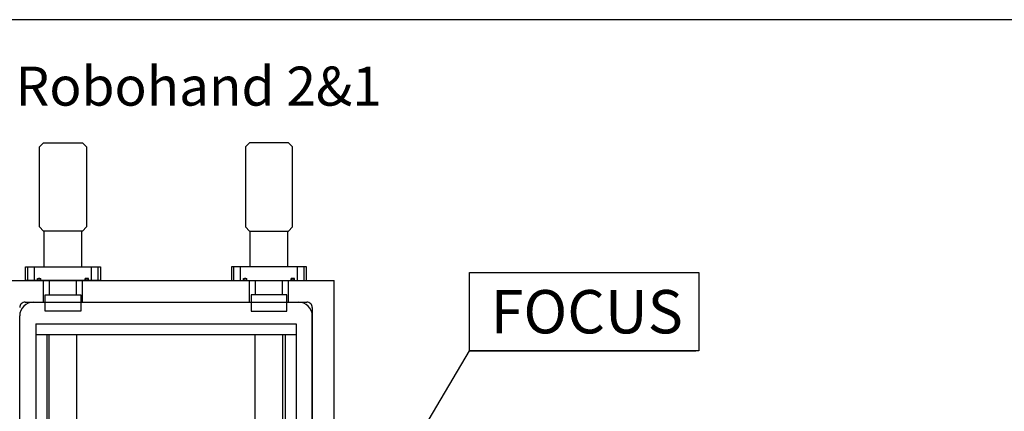
# Model space of a CAD drawing. Units: millimetres. Extents: x -12874 to 17348, y -14954 to 2599.
# Drawn here: x -9909 to -9001, y -6471 to -6109 of the extents above; entities that cross this region are included whole.
import ezdxf

# ---------------------------------------------------------------- set-up
doc = ezdxf.new("R2010")
doc.units = ezdxf.units.MM
doc.layers.add('MOS', color=164, linetype='Continuous')
doc.styles.add('ISOCP', font='isocp.shx')
doc.styles.add('tokoku', font='isocp.shx', dxfattribs={"height": 4})
doc.dimstyles.new('tokoku', dxfattribs={"dimtxt": 3, "dimasz": 2.5, "dimexe": 3, "dimexo": 3, "dimgap": 1, "dimtad": 1, "dimdec": 1, "dimzin": 1, "dimdsep": 46, "dimtxsty": 'ISOCP', "dimcen": 2.5, "dimclrd": 5, "dimclre": 5, "dimclrt": 5, "dimadec": 1, "dimazin": 0, "dimtfac": 1, "dimtdec": 1, "dimtmove": 0, "dimatfit": 2, "dimfxl": 0, "dimarcsym": 0})

msp = doc.modelspace()

# ---------------------------------------------------------------- linework, layer by layer
at = {"layer": 'MOS'}
for p, q in [((-8538.757, -6109.492), (-10674.148, -6109.492)), ((-9886.433, -6337.381), (-9886.433, -6304.489)), ((-9851.788, -6337.381), (-9851.788, -6304.489)), ((-9696.433, -6337.381), (-9696.433, -6304.489)), ((-9661.788, -6337.381), (-9661.788, -6304.489)), ((-9901.648, -6350.081), (-9901.648, -6337.381)), ((-9895.298, -6350.081), (-9895.298, -6337.381)), ((-9842.923, -6350.081), (-9842.923, -6337.381)), ((-9836.573, -6350.081), (-9836.573, -6337.381)), ((-9711.648, -6350.081), (-9711.648, -6337.381)), ((-9705.298, -6350.081), (-9705.298, -6337.381)), ((-9652.923, -6350.081), (-9652.923, -6337.381)), ((-9646.573, -6350.081), (-9646.573, -6337.381)), ((-9929.11, -6350.081), (-9619.11, -6350.081)), ((-9892.631, -6348.176), (-9889.583, -6348.176)), ((-9892.631, -6350.081), (-9892.631, -6348.176)), ((-9889.583, -6350.081), (-9889.583, -6348.176)), ((-9881.506, -6363.289), (-9881.506, -6350.081)), ((-9856.715, -6363.289), (-9856.715, -6350.081)), ((-9848.638, -6350.081), (-9848.638, -6348.176)), ((-9845.59, -6348.176), (-9848.638, -6348.176)), ((-9845.59, -6350.081), (-9845.59, -6348.176)), ((-9702.631, -6348.176), (-9699.583, -6348.176)), ((-9702.631, -6350.081), (-9702.631, -6348.176)), ((-9699.583, -6350.081), (-9699.583, -6348.176)), ((-9691.506, -6363.289), (-9691.506, -6350.081)), ((-9666.715, -6363.289), (-9666.715, -6350.081)), ((-9655.59, -6348.176), (-9658.638, -6348.176)), ((-9658.638, -6350.081), (-9658.638, -6348.176)), ((-9655.59, -6350.081), (-9655.59, -6348.176)), ((-9619.11, -6980.081), (-9619.11, -6350.081)), ((-9904.111, -6370.081), (-9644.11, -6370.081)), ((-9896.41, -6370.081), (-9651.81, -6370.081)), ((-9639.11, -6375.081), (-9639.11, -6955.081)), ((-9909.11, -6947.381), (-9909.11, -6382.781)), ((-9639.11, -6947.381), (-9639.11, -6382.781)), ((-9894.11, -6390.081), (-9894.11, -6940.081)), ((-9894.11, -6390.081), (-9654.11, -6390.081)), ((-9654.11, -6390.081), (-9654.11, -6940.081)), ((-9894.11, -6400.081), (-9654.11, -6400.081)), ((-9884.11, -6400.081), (-9884.11, -6930.081)), ((-9881.804, -6517.839), (-9881.804, -6400.081)), ((-9856.404, -6517.839), (-9856.404, -6400.081)), ((-9691.817, -6517.839), (-9691.817, -6400.081)), ((-9666.417, -6517.839), (-9666.417, -6400.081)), ((-9664.11, -6400.081), (-9664.11, -6930.081))]:
    msp.add_line(p, q, dxfattribs=at)
at = {"layer": 'MOS', "ltscale": 16}
for p, q in [((-9887.11, -6370.081), (-9887.11, -6350.081)), ((-9851.11, -6370.081), (-9851.11, -6350.081)), ((-9697.11, -6370.081), (-9697.11, -6350.081)), ((-9661.11, -6370.081), (-9661.11, -6350.081))]:
    msp.add_line(p, q, dxfattribs=at)
at = {"layer": 'MOS', "color": 11}
for p, q in [((-9494.185, -6342.796), (-9282.55, -6342.796)), ((-9494.185, -6415.154), (-9494.185, -6342.796)), ((-9282.55, -6342.796), (-9282.55, -6415.154)), ((-9282.55, -6415.154), (-9494.185, -6415.154))]:
    msp.add_line(p, q, dxfattribs=at)
at = {"layer": 'MOS'}
for points in [[(-9851.203, -6304.489), (-9887.017, -6304.489), (-9890.827, -6300.679), (-9890.827, -6226.891), (-9887.017, -6223.081), (-9851.203, -6223.081), (-9847.393, -6226.891), (-9847.393, -6300.679)], [(-9697.017, -6304.489), (-9661.203, -6304.489), (-9657.393, -6300.679), (-9657.393, -6226.891), (-9661.203, -6223.081), (-9697.017, -6223.081), (-9700.827, -6226.891), (-9700.827, -6300.679)], [(-9834.439, -6350.081), (-9903.781, -6350.081), (-9903.781, -6337.381), (-9834.439, -6337.381)], [(-9713.781, -6350.081), (-9644.439, -6350.081), (-9644.439, -6337.381), (-9713.781, -6337.381)], [(-9852.6, -6378.529), (-9885.62, -6378.529), (-9885.62, -6363.289), (-9852.6, -6363.289)], [(-9695.62, -6378.529), (-9662.6, -6378.529), (-9662.6, -6363.289), (-9695.62, -6363.289)]]:
    msp.add_lwpolyline(points, close=True, dxfattribs=at)
for points in [[(-9891.82, -6348.176, 0.500438), (-9891.82, -6350.081), (-9890.394, -6350.081, 0.500438), (-9890.394, -6348.176)], [(-9846.401, -6348.176, -0.500438), (-9846.401, -6350.081), (-9847.827, -6350.081, -0.500438), (-9847.827, -6348.176)], [(-9701.82, -6348.176, 0.500438), (-9701.82, -6350.081), (-9700.394, -6350.081, 0.500438), (-9700.394, -6348.176)], [(-9656.401, -6348.176, -0.500438), (-9656.401, -6350.081), (-9657.827, -6350.081, -0.500438), (-9657.827, -6348.176)]]:
    msp.add_lwpolyline(points, format="xyb", close=True, dxfattribs=at)
for centre, radius, start, end in [((-9891.107, -6349.128), 1.19, 126.829756, 233.170244), ((-9891.107, -6349.128), 1.19, 306.829756, 53.170244), ((-9847.114, -6349.128), 1.19, 126.829756, 233.170244), ((-9847.114, -6349.128), 1.19, 306.829756, 53.170244), ((-9701.107, -6349.128), 1.19, 126.829756, 233.170244), ((-9701.107, -6349.128), 1.19, 306.829756, 53.170244), ((-9657.114, -6349.128), 1.19, 126.829756, 233.170244), ((-9657.114, -6349.128), 1.19, 306.829756, 53.170244), ((-9904.111, -6375.081), 5, 89.999991, 179.999994), ((-9896.41, -6382.781), 12.7, 90, 180), ((-9651.81, -6382.781), 12.7, 0, 90), ((-9644.11, -6375.081), 5, 0.000003, 90.000005)]:
    msp.add_arc(centre, radius, start, end, dxfattribs=at)

# ---------------------------------------------------------------- texts
at = {"layer": 'MOS', "color": 105, "insert": (-9912.948, -6152.811), "char_height": 36, "width": 400.6896, "attachment_point": 1, "style": 'tokoku'}
msp.add_mtext('{\\fMS UI Gothic|b0|i0|c0|p17;Robohand 2&1}', dxfattribs=at)
at = {"layer": 'MOS', "color": 11, "insert": (-9474.492, -6358.914), "char_height": 40, "width": 294.956, "attachment_point": 1, "style": 'tokoku'}
msp.add_mtext('{\\fMS UI Gothic|b0|i0|c0|p17;FOCUS}', dxfattribs=at)

# ---------------------------------------------------------------- leaders
at = {"layer": 'MOS'}
msp.add_leader([(-9641.59, -6664.701), (-9494.185, -6415.154), (-9285.228, -6415.154)], dimstyle='tokoku', override={"dimasz": 30, "dimgap": 1, "dimtad": 0, "dimclrd": 11}, dxfattribs=at)

doc.saveas('drawing.dxf')
